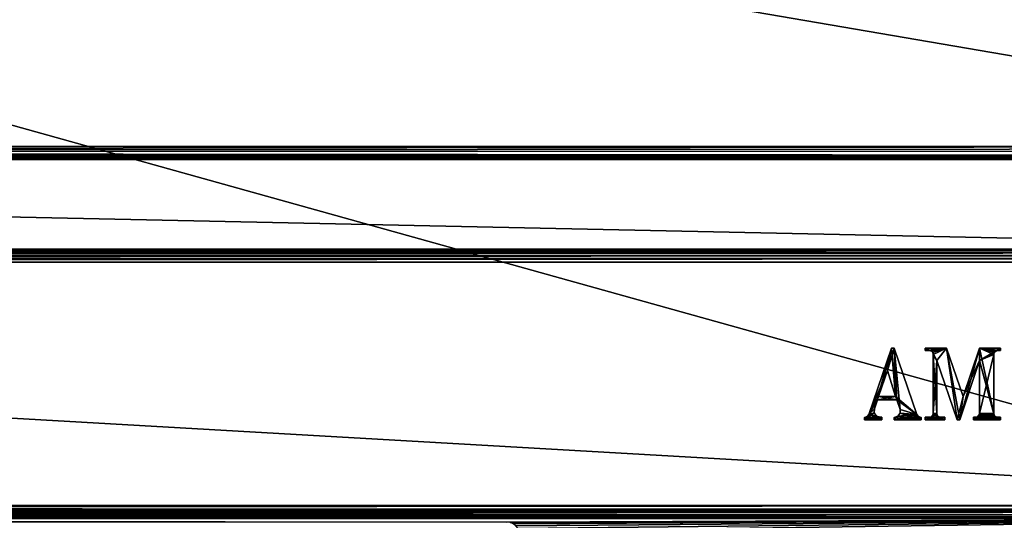
# Model space of a CAD drawing. Units: millimetres. Extents: x -300 to 300, y -508 to 485.
# Drawn here: x 84 to 221, y 197 to 267 of the extents above; entities that cross this region are included whole.
import ezdxf

# ---------------------------------------------------------------- set-up
doc = ezdxf.new("R2010")
doc.units = ezdxf.units.MM
doc.header["$LTSCALE"] = 65.185185
for name, color, linetype in [('350', 7, 'CONTINUOUS'), ('352', 7, 'CONTINUOUS'), ('375', 7, 'CONTINUOUS'), ('376', 7, 'CONTINUOUS'), ('379', 7, 'CONTINUOUS'), ('383', 7, 'CONTINUOUS'), ('403', 7, 'CONTINUOUS'), ('404', 7, 'CONTINUOUS'), ('405', 7, 'CONTINUOUS'), ('406', 7, 'CONTINUOUS'), ('407', 7, 'CONTINUOUS'), ('409', 7, 'CONTINUOUS'), ('410', 7, 'CONTINUOUS'), ('417', 7, 'CONTINUOUS'), ('419', 7, 'CONTINUOUS'), ('423', 7, 'CONTINUOUS'), ('478', 7, 'CONTINUOUS'), ('480', 7, 'CONTINUOUS'), ('482', 7, 'CONTINUOUS'), ('484', 7, 'CONTINUOUS'), ('612', 7, 'CONTINUOUS'), ('613', 7, 'CONTINUOUS'), ('622', 7, 'CONTINUOUS'), ('623', 7, 'CONTINUOUS')]:
    doc.layers.add(name, color=color, linetype=linetype)

msp = doc.modelspace()

# ---------------------------------------------------------------- linework, layer by layer
at = {"layer": '350', "color": 253, "linetype": 'Continuous', "true_color": 0x929eac}
for points in [[(-297.2, 350.7, 270), (-295, 247.5, 270), (297.2, 350.7, 270), (-297.2, 350.7, 270)], [(-295, 247.5, 270), (295, 247.5, 270), (297.2, 350.7, 270), (-295, 247.5, 270)], [(295, 197.5, 270), (-295, 197.5, 270), (-264, 173.3, 270), (295, 197.5, 270)], [(295, 197.5, 270), (-264, 173.3, 270), (264, 173.3, 270), (295, 197.5, 270)]]:
    msp.add_3dface(points, dxfattribs=at)
at = {"layer": '352', "color": 253, "linetype": 'Continuous', "true_color": 0x929eac}
for points in [[(-279.2, 197.5, -270), (279.2, 197.5, -270), (152.2, 197, -270), (-279.2, 197.5, -270)], [(-152.2, 197, -270), (-279.2, 197.5, -270), (152.2, 197, -270), (-152.2, 197, -270)], [(152.2, 197, -270), (279.2, 197.5, -270), (152.68, 196.93, -270), (152.2, 197, -270)], [(152.68, 196.93, -270), (279.2, 197.5, -270), (153.1, 196.76, -270), (152.68, 196.93, -270)], [(153.1, 196.76, -270), (279.2, 197.5, -270), (153.47, 196.47, -270), (153.1, 196.76, -270)], [(153.47, 196.47, -270), (279.2, 197.5, -270), (153.76, 196.1, -270), (153.47, 196.47, -270)], [(153.76, 196.1, -270), (279.2, 197.5, -270), (153.93, 195.68, -270), (153.76, 196.1, -270)], [(279.2, 197.5, -270), (297.2, -350.7, -270), (153.93, 195.68, -270), (279.2, 197.5, -270)]]:
    msp.add_3dface(points, dxfattribs=at)
at = {"layer": '375', "color": 253, "linetype": 'Continuous', "true_color": 0x929eac}
for points in [[(-296.2, 352.5, 270.2), (296.2, 352.5, 270.2), (-296.2, 247.5, 270.2), (-296.2, 352.5, 270.2)], [(-296.2, 247.5, 270.2), (296.2, 352.5, 270.2), (-295, 247.5, 270.2), (-296.2, 247.5, 270.2)], [(-295, 247.5, 270.2), (296.2, 352.5, 270.2), (295, 247.5, 270.2), (-295, 247.5, 270.2)]]:
    msp.add_3dface(points, dxfattribs=at)
at = {"layer": '376', "color": 253, "linetype": 'Continuous', "true_color": 0x929eac}
for points in [[(296.2, 350.7, 296), (-296.2, 350.7, 296), (296.2, 249.3, 296), (296.2, 350.7, 296)], [(296.2, 249.3, 296), (-296.2, 350.7, 296), (-296.2, 249.3, 296), (296.2, 249.3, 296)]]:
    msp.add_3dface(points, dxfattribs=at)
at = {"layer": '379', "color": 253, "linetype": 'Continuous', "true_color": 0x929eac}
for points in [[(296.2, 247.5, 294.2), (-296.2, 247.5, 294.2), (295, 247.5, 271), (296.2, 247.5, 294.2)], [(295, 247.5, 271), (-296.2, 247.5, 294.2), (-295, 247.5, 271), (295, 247.5, 271)]]:
    msp.add_3dface(points, dxfattribs=at)
at = {"layer": '383', "color": 253, "linetype": 'Continuous', "true_color": 0x929eac}
for points in [[(296.2, 249.3, 296), (-296.2, 249.3, 296), (-296.2, 248.61, 295.86), (296.2, 249.3, 296)], [(296.2, 249.3, 296), (-296.2, 248.61, 295.86), (296.2, 248.96, 295.97), (296.2, 249.3, 296)], [(296.2, 248.96, 295.97), (-296.2, 248.61, 295.86), (296.2, 248.63, 295.87), (296.2, 248.96, 295.97)], [(296.2, 248.63, 295.87), (-296.2, 248.61, 295.86), (296.2, 248.04, 295.49), (296.2, 248.63, 295.87)], [(-296.2, 248.61, 295.86), (-296.2, 248.03, 295.47), (296.2, 248.04, 295.49), (-296.2, 248.61, 295.86)], [(296.2, 248.04, 295.49), (-296.2, 248.03, 295.47), (296.2, 247.79, 295.18), (296.2, 248.04, 295.49)], [(-296.2, 248.03, 295.47), (-296.2, 247.64, 294.89), (296.2, 247.79, 295.18), (-296.2, 248.03, 295.47)], [(296.2, 247.79, 295.18), (-296.2, 247.64, 294.89), (296.2, 247.64, 294.9), (296.2, 247.79, 295.18)], [(-296.2, 247.5, 294.2), (296.2, 247.5, 294.2), (296.2, 247.64, 294.9), (-296.2, 247.5, 294.2)], [(-296.2, 247.64, 294.89), (-296.2, 247.5, 294.2), (296.2, 247.64, 294.9), (-296.2, 247.64, 294.89)]]:
    msp.add_3dface(points, dxfattribs=at)
at = {"layer": '403', "color": 253, "linetype": 'Continuous', "true_color": 0x929eac}
for points in [[(295, 247.5, 270), (-295, 247.5, 270), (295, 247.5, 270.2), (295, 247.5, 270)], [(-295, 247.5, 270), (-295, 247.5, 270.2), (295, 247.5, 270.2), (-295, 247.5, 270)]]:
    msp.add_3dface(points, dxfattribs=at)
at = {"layer": '404', "color": 244, "linetype": 'Continuous', "true_color": 0xa81325}
for points in [[(295, 247.5, 271), (-295, 247.5, 271), (295, 235, 271), (295, 247.5, 271)], [(295, 235, 271), (-295, 247.5, 271), (-295, 235, 271), (295, 235, 271)]]:
    msp.add_3dface(points, dxfattribs=at)
at = {"layer": '405', "color": 244, "linetype": 'Continuous', "true_color": 0xa81325}
for points in [[(295, 235, 315.2), (295, 235, 271), (-295, 235, 271), (295, 235, 315.2)], [(295, 235, 315.2), (-295, 235, 271), (-295, 235, 315.2), (295, 235, 315.2)]]:
    msp.add_3dface(points, dxfattribs=at)
at = {"layer": '406', "color": 244, "linetype": 'Continuous', "true_color": 0xa81325}
for points in [[(295, 199.3, 317), (295, 233.2, 317), (-295, 233.2, 317), (295, 199.3, 317)], [(295, 199.3, 317), (-295, 233.2, 317), (-295, 199.3, 317), (295, 199.3, 317)]]:
    msp.add_3dface(points, dxfattribs=at)
at = {"layer": '407', "color": 244, "linetype": 'Continuous', "true_color": 0xa81325}
for points in [[(-295, 197.5, 270), (295, 197.5, 270), (-295, 197.5, 315.2), (-295, 197.5, 270)], [(295, 197.5, 270), (295, 197.5, 315.2), (-295, 197.5, 315.2), (295, 197.5, 270)]]:
    msp.add_3dface(points, dxfattribs=at)
at = {"layer": '409', "color": 244, "linetype": 'Continuous', "true_color": 0xa81325}
for points in [[(295, 234.93, 315.68), (295, 235, 315.2), (-295, 234.93, 315.68), (295, 234.93, 315.68)], [(295, 235, 315.2), (-295, 235, 315.2), (-295, 234.93, 315.68), (295, 235, 315.2)], [(295, 234.76, 316.1), (295, 234.93, 315.68), (-295, 234.76, 316.1), (295, 234.76, 316.1)], [(-295, 234.76, 316.1), (295, 234.93, 315.68), (-295, 234.93, 315.68), (-295, 234.76, 316.1)], [(295, 234.47, 316.47), (295, 234.76, 316.1), (-295, 234.47, 316.47), (295, 234.47, 316.47)], [(-295, 234.47, 316.47), (295, 234.76, 316.1), (-295, 234.76, 316.1), (-295, 234.47, 316.47)], [(295, 234.1, 316.76), (295, 234.47, 316.47), (-295, 234.1, 316.76), (295, 234.1, 316.76)], [(-295, 234.1, 316.76), (295, 234.47, 316.47), (-295, 234.47, 316.47), (-295, 234.1, 316.76)], [(295, 233.68, 316.93), (295, 234.1, 316.76), (-295, 233.68, 316.93), (295, 233.68, 316.93)], [(-295, 233.68, 316.93), (295, 234.1, 316.76), (-295, 234.1, 316.76), (-295, 233.68, 316.93)], [(295, 233.2, 317), (295, 233.68, 316.93), (-295, 233.2, 317), (295, 233.2, 317)], [(-295, 233.2, 317), (295, 233.68, 316.93), (-295, 233.68, 316.93), (-295, 233.2, 317)]]:
    msp.add_3dface(points, dxfattribs=at)
at = {"layer": '410', "color": 244, "linetype": 'Continuous', "true_color": 0xa81325}
for points in [[(295, 198.82, 316.93), (295, 199.3, 317), (-295, 198.82, 316.93), (295, 198.82, 316.93)], [(295, 199.3, 317), (-295, 199.3, 317), (-295, 198.82, 316.93), (295, 199.3, 317)], [(295, 198.4, 316.76), (295, 198.82, 316.93), (-295, 198.4, 316.76), (295, 198.4, 316.76)], [(-295, 198.4, 316.76), (295, 198.82, 316.93), (-295, 198.82, 316.93), (-295, 198.4, 316.76)], [(295, 198.03, 316.47), (295, 198.4, 316.76), (-295, 198.03, 316.47), (295, 198.03, 316.47)], [(-295, 198.03, 316.47), (295, 198.4, 316.76), (-295, 198.4, 316.76), (-295, 198.03, 316.47)], [(295, 197.74, 316.1), (295, 198.03, 316.47), (-295, 197.74, 316.1), (295, 197.74, 316.1)], [(-295, 197.74, 316.1), (295, 198.03, 316.47), (-295, 198.03, 316.47), (-295, 197.74, 316.1)], [(295, 197.57, 315.68), (295, 197.74, 316.1), (-295, 197.57, 315.68), (295, 197.57, 315.68)], [(-295, 197.57, 315.68), (295, 197.74, 316.1), (-295, 197.74, 316.1), (-295, 197.57, 315.68)], [(295, 197.5, 315.2), (295, 197.57, 315.68), (-295, 197.5, 315.2), (295, 197.5, 315.2)], [(-295, 197.5, 315.2), (295, 197.57, 315.68), (-295, 197.57, 315.68), (-295, 197.5, 315.2)]]:
    msp.add_3dface(points, dxfattribs=at)
at = {"layer": '417', "color": 253, "linetype": 'Continuous', "true_color": 0x929eac}
for points in [[(-279.2, 350.7, -325), (279.2, 350.7, -325), (-279.2, 199.3, -325), (-279.2, 350.7, -325)], [(-279.2, 199.3, -325), (279.2, 350.7, -325), (279.2, 199.3, -325), (-279.2, 199.3, -325)]]:
    msp.add_3dface(points, dxfattribs=at)
at = {"layer": '419', "color": 253, "linetype": 'Continuous', "true_color": 0x929eac}
for points in [[(279.2, 197.5, -270), (-279.2, 197.5, -270), (279.2, 197.5, -323.2), (279.2, 197.5, -270)], [(279.2, 197.5, -323.2), (-279.2, 197.5, -270), (-279.2, 197.5, -323.2), (279.2, 197.5, -323.2)]]:
    msp.add_3dface(points, dxfattribs=at)
at = {"layer": '423', "color": 253, "linetype": 'Continuous', "true_color": 0x929eac}
for points in [[(-279.2, 199.3, -325), (279.2, 199.3, -325), (279.2, 198.61, -324.86), (-279.2, 199.3, -325)], [(-279.2, 199.3, -325), (279.2, 198.61, -324.86), (-279.2, 198.79, -324.93), (-279.2, 199.3, -325)], [(-279.2, 198.79, -324.93), (279.2, 198.61, -324.86), (-279.2, 198.24, -324.66), (-279.2, 198.79, -324.93)], [(279.2, 198.61, -324.86), (279.2, 198.03, -324.47), (-279.2, 198.24, -324.66), (279.2, 198.61, -324.86)], [(-279.2, 198.24, -324.66), (279.2, 198.03, -324.47), (-279.2, 198.04, -324.49), (-279.2, 198.24, -324.66)], [(-279.2, 198.04, -324.49), (279.2, 198.03, -324.47), (-279.2, 197.74, -324.1), (-279.2, 198.04, -324.49)], [(279.2, 198.03, -324.47), (279.2, 197.64, -323.89), (-279.2, 197.74, -324.1), (279.2, 198.03, -324.47)], [(-279.2, 197.74, -324.1), (279.2, 197.64, -323.89), (-279.2, 197.64, -323.9), (-279.2, 197.74, -324.1)], [(279.2, 197.5, -323.2), (-279.2, 197.5, -323.2), (-279.2, 197.64, -323.9), (279.2, 197.5, -323.2)], [(279.2, 197.64, -323.89), (279.2, 197.5, -323.2), (-279.2, 197.64, -323.9), (279.2, 197.64, -323.89)]]:
    msp.add_3dface(points, dxfattribs=at)
at = {"layer": '478', "color": 253, "linetype": 'Continuous', "true_color": 0x929eac}
for points in [[(-294, 352.5, 265), (294, 352.5, 265), (-294, 172.5, 265), (-294, 352.5, 265)], [(-294, 172.5, 265), (294, 352.5, 265), (294, 172.5, 265), (-294, 172.5, 265)]]:
    msp.add_3dface(points, dxfattribs=at)
at = {"layer": '480', "color": 253, "linetype": 'Continuous', "true_color": 0x929eac}
for points in [[(-294, 172.5, -265), (294, 172.5, -265), (-276, 198.5, -265), (-294, 172.5, -265)], [(-276, 198.5, -265), (294, 172.5, -265), (276, 198.5, -265), (-276, 198.5, -265)]]:
    msp.add_3dface(points, dxfattribs=at)
at = {"layer": '482', "color": 253, "linetype": 'Continuous', "true_color": 0x929eac}
for points in [[(-276, 198.5, -265), (276, 198.5, -265), (-276, 198.5, -320), (-276, 198.5, -265)], [(-276, 198.5, -320), (276, 198.5, -265), (276, 198.5, -320), (-276, 198.5, -320)]]:
    msp.add_3dface(points, dxfattribs=at)
at = {"layer": '484', "color": 253, "linetype": 'Continuous', "true_color": 0x929eac}
for points in [[(276, 352.5, -320), (-276, 352.5, -320), (276, 198.5, -320), (276, 352.5, -320)], [(-276, 352.5, -320), (-276, 198.5, -320), (276, 198.5, -320), (-276, 352.5, -320)]]:
    msp.add_3dface(points, dxfattribs=at)
at = {"layer": '612', "color": 253, "linetype": 'Continuous', "true_color": 0x929eac}
for points in [[(202.59, 211.96, 317), (205.22, 218.12, 317), (205.78, 221.21, 317), (202.59, 211.96, 317)], [(205.22, 218.12, 317), (206.33, 214.48, 317), (205.78, 221.21, 317), (205.22, 218.12, 317)], [(205.78, 221.21, 317), (206.33, 214.48, 317), (206.12, 221.21, 317), (205.78, 221.21, 317)], [(206.12, 221.21, 317), (206.33, 214.48, 317), (206.5, 214, 317), (206.12, 221.21, 317)], [(209.31, 211.96, 317), (206.12, 221.21, 317), (206.95, 212.69, 317), (209.31, 211.96, 317)], [(206.95, 212.69, 317), (206.12, 221.21, 317), (206.5, 214, 317), (206.95, 212.69, 317)], [(203.97, 214.48, 317), (205.22, 218.12, 317), (202.59, 211.96, 317), (203.97, 214.48, 317)], [(203.97, 214.48, 317), (202.59, 211.96, 317), (203.8, 214, 317), (203.97, 214.48, 317)], [(203.8, 214, 317), (202.59, 211.96, 317), (203.38, 212.78, 317), (203.8, 214, 317)], [(206.5, 214, 317), (203.97, 214.48, 317), (203.8, 214, 317), (206.5, 214, 317)], [(206.33, 214.48, 317), (203.97, 214.48, 317), (206.5, 214, 317), (206.33, 214.48, 317)], [(203.38, 212.78, 317), (202.59, 211.96, 317), (203.37, 212.22, 317), (203.38, 212.78, 317)], [(206.96, 212.17, 317), (209.31, 211.96, 317), (206.95, 212.69, 317), (206.96, 212.17, 317)], [(202.39, 211.7, 317), (202, 211.58, 317), (204.4, 211.25, 317), (202.39, 211.7, 317)], [(204.4, 211.25, 317), (202, 211.58, 317), (202, 211.25, 317), (204.4, 211.25, 317)], [(202.59, 211.96, 317), (202.39, 211.7, 317), (204.4, 211.25, 317), (202.59, 211.96, 317)], [(203.37, 212.22, 317), (202.59, 211.96, 317), (203.69, 211.77, 317), (203.37, 212.22, 317)], [(203.69, 211.77, 317), (202.59, 211.96, 317), (204.4, 211.25, 317), (203.69, 211.77, 317)], [(204.22, 211.59, 317), (203.69, 211.77, 317), (204.4, 211.25, 317), (204.22, 211.59, 317)], [(204.4, 211.59, 317), (204.22, 211.59, 317), (204.4, 211.25, 317), (204.4, 211.59, 317)], [(206.12, 211.58, 317), (209.9, 211.25, 317), (206.66, 211.75, 317), (206.12, 211.58, 317)], [(206.12, 211.25, 317), (209.9, 211.25, 317), (206.12, 211.58, 317), (206.12, 211.25, 317)], [(206.66, 211.75, 317), (209.9, 211.25, 317), (206.96, 212.17, 317), (206.66, 211.75, 317)], [(209.5, 211.7, 317), (209.31, 211.96, 317), (206.96, 212.17, 317), (209.5, 211.7, 317)], [(209.9, 211.25, 317), (209.5, 211.7, 317), (206.96, 212.17, 317), (209.9, 211.25, 317)], [(209.9, 211.58, 317), (209.5, 211.7, 317), (209.9, 211.25, 317), (209.9, 211.58, 317)]]:
    msp.add_3dface(points, dxfattribs=at)
at = {"layer": '613', "color": 253, "linetype": 'Continuous', "true_color": 0x929eac}
for points in [[(211.03, 220.87, 317), (211.31, 220.79, 317), (210.45, 221.21, 317), (211.03, 220.87, 317)], [(210.45, 221.21, 317), (211.31, 220.79, 317), (213.4, 221.21, 317), (210.45, 221.21, 317)], [(210.45, 220.87, 317), (211.03, 220.87, 317), (210.45, 221.21, 317), (210.45, 220.87, 317)], [(211.31, 220.79, 317), (211.51, 220.59, 317), (213.4, 221.21, 317), (211.31, 220.79, 317)], [(213.4, 221.21, 317), (211.51, 220.59, 317), (212.06, 219.49, 317), (213.4, 221.21, 317)], [(214.91, 211.25, 317), (213.4, 221.21, 317), (212.06, 219.49, 317), (214.91, 211.25, 317)], [(215.73, 214.48, 317), (213.4, 221.21, 317), (215.26, 211.25, 317), (215.73, 214.48, 317)], [(215.26, 211.25, 317), (213.4, 221.21, 317), (214.91, 211.25, 317), (215.26, 211.25, 317)], [(218, 221.21, 317), (215.73, 214.48, 317), (218, 219.49, 317), (218, 221.21, 317)], [(220.96, 221.21, 317), (218, 221.21, 317), (220.96, 220.87, 317), (220.96, 221.21, 317)], [(220.96, 220.87, 317), (218, 221.21, 317), (220.56, 220.87, 317), (220.96, 220.87, 317)], [(220.56, 220.87, 317), (218, 221.21, 317), (220.28, 220.79, 317), (220.56, 220.87, 317)], [(220.28, 220.79, 317), (218, 221.21, 317), (220.08, 220.59, 317), (220.28, 220.79, 317)], [(220.08, 220.59, 317), (218, 221.21, 317), (220.01, 220.32, 317), (220.08, 220.59, 317)], [(220.01, 220.32, 317), (218, 221.21, 317), (220.01, 212.14, 317), (220.01, 220.32, 317)], [(220.01, 212.14, 317), (218, 221.21, 317), (218, 219.49, 317), (220.01, 212.14, 317)], [(211.51, 220.59, 317), (211.58, 220.32, 317), (212.06, 219.49, 317), (211.51, 220.59, 317)], [(211.58, 220.32, 317), (211.58, 212.14, 317), (212.06, 212.14, 317), (211.58, 220.32, 317)], [(212.06, 219.49, 317), (211.58, 220.32, 317), (212.06, 212.14, 317), (212.06, 219.49, 317)], [(218, 219.49, 317), (215.73, 214.48, 317), (215.26, 211.25, 317), (218, 219.49, 317)], [(220.08, 211.87, 317), (220.01, 212.14, 317), (218, 219.49, 317), (220.08, 211.87, 317)], [(218, 212.14, 317), (220.08, 211.87, 317), (218, 219.49, 317), (218, 212.14, 317)], [(210.45, 211.25, 317), (213.19, 211.25, 317), (210.45, 211.59, 317), (210.45, 211.25, 317)], [(210.45, 211.59, 317), (213.19, 211.25, 317), (211.03, 211.59, 317), (210.45, 211.59, 317)], [(211.03, 211.59, 317), (213.19, 211.25, 317), (211.31, 211.67, 317), (211.03, 211.59, 317)], [(211.31, 211.67, 317), (213.19, 211.25, 317), (211.51, 211.87, 317), (211.31, 211.67, 317)], [(211.58, 212.14, 317), (211.51, 211.87, 317), (212.34, 211.67, 317), (211.58, 212.14, 317)], [(211.51, 211.87, 317), (213.19, 211.25, 317), (212.34, 211.67, 317), (211.51, 211.87, 317)], [(212.06, 212.14, 317), (211.58, 212.14, 317), (212.14, 211.87, 317), (212.06, 212.14, 317)], [(212.14, 211.87, 317), (211.58, 212.14, 317), (212.34, 211.67, 317), (212.14, 211.87, 317)], [(212.34, 211.67, 317), (213.19, 211.25, 317), (212.61, 211.59, 317), (212.34, 211.67, 317)], [(213.19, 211.25, 317), (213.19, 211.59, 317), (212.61, 211.59, 317), (213.19, 211.25, 317)], [(217.19, 211.25, 317), (220.96, 211.25, 317), (217.19, 211.59, 317), (217.19, 211.25, 317)], [(217.19, 211.59, 317), (220.96, 211.25, 317), (217.45, 211.59, 317), (217.19, 211.59, 317)], [(217.45, 211.59, 317), (220.96, 211.25, 317), (217.73, 211.67, 317), (217.45, 211.59, 317)], [(217.73, 211.67, 317), (220.96, 211.25, 317), (217.93, 211.87, 317), (217.73, 211.67, 317)], [(217.93, 211.87, 317), (220.96, 211.25, 317), (218, 212.14, 317), (217.93, 211.87, 317)], [(220.28, 211.67, 317), (220.08, 211.87, 317), (218, 212.14, 317), (220.28, 211.67, 317)], [(220.96, 211.25, 317), (220.28, 211.67, 317), (218, 212.14, 317), (220.96, 211.25, 317)], [(220.56, 211.59, 317), (220.28, 211.67, 317), (220.96, 211.25, 317), (220.56, 211.59, 317)], [(220.96, 211.59, 317), (220.56, 211.59, 317), (220.96, 211.25, 317), (220.96, 211.59, 317)]]:
    msp.add_3dface(points, dxfattribs=at)
at = {"layer": '622', "color": 7, "linetype": 'Continuous'}
for points in [[(205.78, 221.21, 317.1), (203.38, 212.78, 317.1), (202.59, 211.96, 317.1), (205.78, 221.21, 317.1)], [(203.8, 214, 317.1), (203.38, 212.78, 317.1), (205.78, 221.21, 317.1), (203.8, 214, 317.1)], [(203.97, 214.48, 317.1), (203.8, 214, 317.1), (205.78, 221.21, 317.1), (203.97, 214.48, 317.1)], [(205.22, 218.12, 317.1), (203.97, 214.48, 317.1), (205.78, 221.21, 317.1), (205.22, 218.12, 317.1)], [(206.33, 214.48, 317.1), (205.22, 218.12, 317.1), (206.12, 221.21, 317.1), (206.33, 214.48, 317.1)], [(206.12, 221.21, 317.1), (205.22, 218.12, 317.1), (205.78, 221.21, 317.1), (206.12, 221.21, 317.1)], [(209.31, 211.96, 317.1), (206.33, 214.48, 317.1), (206.12, 221.21, 317.1), (209.31, 211.96, 317.1)], [(203.97, 214.48, 317.1), (206.33, 214.48, 317.1), (203.8, 214, 317.1), (203.97, 214.48, 317.1)], [(203.8, 214, 317.1), (206.33, 214.48, 317.1), (206.5, 214, 317.1), (203.8, 214, 317.1)], [(206.5, 214, 317.1), (206.33, 214.48, 317.1), (209.31, 211.96, 317.1), (206.5, 214, 317.1)], [(206.95, 212.69, 317.1), (206.5, 214, 317.1), (209.31, 211.96, 317.1), (206.95, 212.69, 317.1)], [(203.38, 212.78, 317.1), (203.37, 212.22, 317.1), (202.59, 211.96, 317.1), (203.38, 212.78, 317.1)], [(206.96, 212.17, 317.1), (206.95, 212.69, 317.1), (209.31, 211.96, 317.1), (206.96, 212.17, 317.1)], [(203.69, 211.77, 317.1), (202, 211.25, 317.1), (203.37, 212.22, 317.1), (203.69, 211.77, 317.1)], [(203.37, 212.22, 317.1), (202, 211.25, 317.1), (202.39, 211.7, 317.1), (203.37, 212.22, 317.1)], [(204.22, 211.59, 317.1), (202, 211.25, 317.1), (203.69, 211.77, 317.1), (204.22, 211.59, 317.1)], [(202, 211.25, 317.1), (202, 211.58, 317.1), (202.39, 211.7, 317.1), (202, 211.25, 317.1)], [(204.4, 211.25, 317.1), (202, 211.25, 317.1), (204.4, 211.59, 317.1), (204.4, 211.25, 317.1)], [(204.4, 211.59, 317.1), (202, 211.25, 317.1), (204.22, 211.59, 317.1), (204.4, 211.59, 317.1)], [(202.59, 211.96, 317.1), (203.37, 212.22, 317.1), (202.39, 211.7, 317.1), (202.59, 211.96, 317.1)], [(206.12, 211.25, 317.1), (206.66, 211.75, 317.1), (209.31, 211.96, 317.1), (206.12, 211.25, 317.1)], [(209.5, 211.7, 317.1), (206.12, 211.25, 317.1), (209.31, 211.96, 317.1), (209.5, 211.7, 317.1)], [(206.12, 211.58, 317.1), (206.66, 211.75, 317.1), (206.12, 211.25, 317.1), (206.12, 211.58, 317.1)], [(209.9, 211.58, 317.1), (206.12, 211.25, 317.1), (209.5, 211.7, 317.1), (209.9, 211.58, 317.1)], [(209.9, 211.25, 317.1), (206.12, 211.25, 317.1), (209.9, 211.58, 317.1), (209.9, 211.25, 317.1)], [(206.66, 211.75, 317.1), (206.96, 212.17, 317.1), (209.31, 211.96, 317.1), (206.66, 211.75, 317.1)]]:
    msp.add_3dface(points, dxfattribs=at)
at = {"layer": '623', "color": 7, "linetype": 'Continuous'}
for points in [[(210.45, 221.21, 317.1), (213.4, 221.21, 317.1), (210.45, 220.87, 317.1), (210.45, 221.21, 317.1)], [(210.45, 220.87, 317.1), (213.4, 221.21, 317.1), (211.03, 220.87, 317.1), (210.45, 220.87, 317.1)], [(211.03, 220.87, 317.1), (213.4, 221.21, 317.1), (211.31, 220.79, 317.1), (211.03, 220.87, 317.1)], [(211.31, 220.79, 317.1), (213.4, 221.21, 317.1), (211.51, 220.59, 317.1), (211.31, 220.79, 317.1)], [(211.51, 220.59, 317.1), (213.4, 221.21, 317.1), (211.58, 220.32, 317.1), (211.51, 220.59, 317.1)], [(213.4, 221.21, 317.1), (212.06, 219.49, 317.1), (211.58, 220.32, 317.1), (213.4, 221.21, 317.1)], [(214.91, 211.25, 317.1), (212.06, 219.49, 317.1), (213.4, 221.21, 317.1), (214.91, 211.25, 317.1)], [(215.73, 214.48, 317.1), (214.91, 211.25, 317.1), (213.4, 221.21, 317.1), (215.73, 214.48, 317.1)], [(218, 219.49, 317.1), (215.26, 211.25, 317.1), (218, 221.21, 317.1), (218, 219.49, 317.1)], [(218, 221.21, 317.1), (215.26, 211.25, 317.1), (215.73, 214.48, 317.1), (218, 221.21, 317.1)], [(220.28, 220.79, 317.1), (218, 219.49, 317.1), (220.96, 221.21, 317.1), (220.28, 220.79, 317.1)], [(220.96, 221.21, 317.1), (218, 219.49, 317.1), (218, 221.21, 317.1), (220.96, 221.21, 317.1)], [(220.08, 220.59, 317.1), (218, 219.49, 317.1), (220.28, 220.79, 317.1), (220.08, 220.59, 317.1)], [(220.56, 220.87, 317.1), (220.28, 220.79, 317.1), (220.96, 221.21, 317.1), (220.56, 220.87, 317.1)], [(220.96, 220.87, 317.1), (220.56, 220.87, 317.1), (220.96, 221.21, 317.1), (220.96, 220.87, 317.1)], [(211.58, 220.32, 317.1), (212.06, 219.49, 317.1), (211.58, 212.14, 317.1), (211.58, 220.32, 317.1)], [(212.06, 219.49, 317.1), (212.06, 212.14, 317.1), (211.58, 212.14, 317.1), (212.06, 219.49, 317.1)], [(220.01, 220.32, 317.1), (218, 219.49, 317.1), (220.08, 220.59, 317.1), (220.01, 220.32, 317.1)], [(218, 212.14, 317.1), (218, 219.49, 317.1), (220.01, 220.32, 317.1), (218, 212.14, 317.1)], [(220.01, 212.14, 317.1), (218, 212.14, 317.1), (220.01, 220.32, 317.1), (220.01, 212.14, 317.1)], [(215.26, 211.25, 317.1), (214.91, 211.25, 317.1), (215.73, 214.48, 317.1), (215.26, 211.25, 317.1)], [(212.14, 211.87, 317.1), (212.34, 211.67, 317.1), (210.45, 211.25, 317.1), (212.14, 211.87, 317.1)], [(211.31, 211.67, 317.1), (212.14, 211.87, 317.1), (210.45, 211.25, 317.1), (211.31, 211.67, 317.1)], [(212.34, 211.67, 317.1), (212.61, 211.59, 317.1), (210.45, 211.25, 317.1), (212.34, 211.67, 317.1)], [(211.03, 211.59, 317.1), (211.31, 211.67, 317.1), (210.45, 211.25, 317.1), (211.03, 211.59, 317.1)], [(212.61, 211.59, 317.1), (213.19, 211.59, 317.1), (210.45, 211.25, 317.1), (212.61, 211.59, 317.1)], [(210.45, 211.25, 317.1), (213.19, 211.59, 317.1), (213.19, 211.25, 317.1), (210.45, 211.25, 317.1)], [(210.45, 211.59, 317.1), (211.03, 211.59, 317.1), (210.45, 211.25, 317.1), (210.45, 211.59, 317.1)], [(212.06, 212.14, 317.1), (212.14, 211.87, 317.1), (211.31, 211.67, 317.1), (212.06, 212.14, 317.1)], [(211.51, 211.87, 317.1), (212.06, 212.14, 317.1), (211.31, 211.67, 317.1), (211.51, 211.87, 317.1)], [(211.58, 212.14, 317.1), (212.06, 212.14, 317.1), (211.51, 211.87, 317.1), (211.58, 212.14, 317.1)], [(217.19, 211.25, 317.1), (217.73, 211.67, 317.1), (220.01, 212.14, 317.1), (217.19, 211.25, 317.1)], [(220.08, 211.87, 317.1), (217.19, 211.25, 317.1), (220.01, 212.14, 317.1), (220.08, 211.87, 317.1)], [(220.28, 211.67, 317.1), (217.19, 211.25, 317.1), (220.08, 211.87, 317.1), (220.28, 211.67, 317.1)], [(217.45, 211.59, 317.1), (217.73, 211.67, 317.1), (217.19, 211.25, 317.1), (217.45, 211.59, 317.1)], [(220.56, 211.59, 317.1), (217.19, 211.25, 317.1), (220.28, 211.67, 317.1), (220.56, 211.59, 317.1)], [(217.19, 211.59, 317.1), (217.45, 211.59, 317.1), (217.19, 211.25, 317.1), (217.19, 211.59, 317.1)], [(220.96, 211.25, 317.1), (217.19, 211.25, 317.1), (220.96, 211.59, 317.1), (220.96, 211.25, 317.1)], [(220.96, 211.59, 317.1), (217.19, 211.25, 317.1), (220.56, 211.59, 317.1), (220.96, 211.59, 317.1)], [(217.73, 211.67, 317.1), (217.93, 211.87, 317.1), (220.01, 212.14, 317.1), (217.73, 211.67, 317.1)], [(217.93, 211.87, 317.1), (218, 212.14, 317.1), (220.01, 212.14, 317.1), (217.93, 211.87, 317.1)]]:
    msp.add_3dface(points, dxfattribs=at)

doc.saveas('drawing.dxf')
